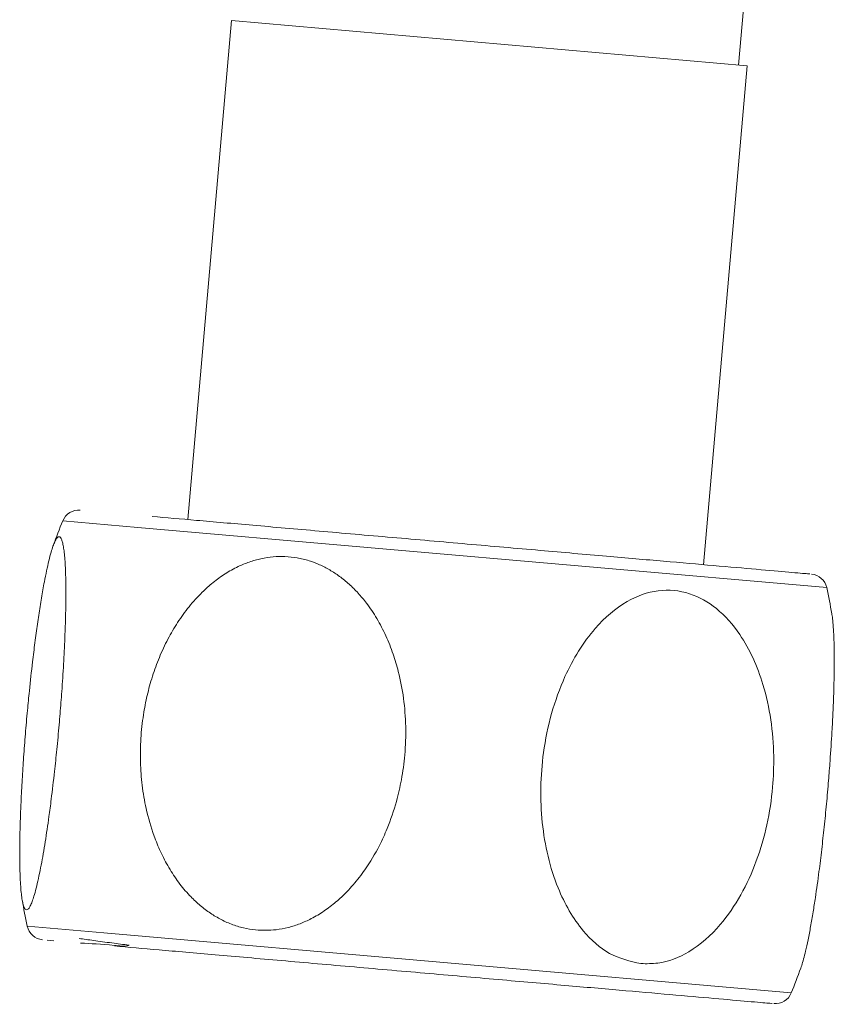
# Model space of a CAD drawing. Units: millimetres. Extents: x 30 to 191, y 109 to 222.
# Drawn here: x 141 to 145, y 114 to 119 of the extents above; entities that cross this region are included whole.
import ezdxf

# ---------------------------------------------------------------- set-up
doc = ezdxf.new("R2010")
doc.units = ezdxf.units.MM
doc.header["$MEASUREMENT"] = 0

# ---------------------------------------------------------------- blocks, each defined once
blk = doc.blocks.new('block 4952')
at = {"color": 7, "lineweight": 9, "true_color": 0xffffff}
blk.add_open_spline([(145.3126, 116.0937), (145.3051, 116.1363), (145.2969, 116.1787), (145.2878, 116.221)], degree=3, dxfattribs=at)
blk = doc.blocks.new('block 4953')
at = {"color": 7, "lineweight": 9, "true_color": 0xffffff}
blk.add_open_spline([(145.115, 114.2459), (145.1312, 114.2859), (145.1467, 114.3261), (145.1614, 114.3666)], degree=3, dxfattribs=at)
blk = doc.blocks.new('block 4954')
at = {"color": 7, "lineweight": 9, "true_color": 0xffffff}
blk.add_open_spline([(141.3685, 114.6994), (141.3759, 114.6566), (141.3842, 114.614), (141.3934, 114.5715)], degree=3, dxfattribs=at)
blk = doc.blocks.new('block 4955')
at = {"color": 7, "lineweight": 9, "true_color": 0xffffff}
blk.add_open_spline([(141.5662, 116.5466), (141.55, 116.5068), (141.5346, 116.4668), (141.52, 116.4264)], degree=3, dxfattribs=at)
blk = doc.blocks.new('block 4956')
at = {"color": 7, "lineweight": 9, "true_color": 0xffffff}
blk.add_open_spline([(141.6513, 116.5987), (141.6146, 116.6019), (141.58, 116.5808), (141.5662, 116.5466)], degree=3, dxfattribs=at)
blk = doc.blocks.new('block 4957')
at = {"color": 7, "lineweight": 9, "true_color": 0xffffff}
blk.add_open_spline([(145.2878, 116.221), (145.28, 116.257), (145.2497, 116.2838), (145.2129, 116.2871)], degree=3, dxfattribs=at)
blk = doc.blocks.new('block 4958')
at = {"color": 7, "lineweight": 9, "true_color": 0xffffff}
blk.add_open_spline([(141.3934, 114.5715), (141.4011, 114.5355), (141.4315, 114.5087), (141.4682, 114.5055)], degree=3, dxfattribs=at)
blk = doc.blocks.new('block 4959')
at = {"color": 7, "lineweight": 9, "true_color": 0xffffff}
blk.add_open_spline([(145.0298, 114.1939), (145.0665, 114.1906), (145.1011, 114.2118), (145.115, 114.2459)], degree=3, dxfattribs=at)
blk = doc.blocks.new('block 5012')
at = {"color": 7, "lineweight": 9, "true_color": 0xffffff}
blk.add_lwpolyline([(144.8588, 118.768), (144.9006, 119.2452)], dxfattribs=at)
blk = doc.blocks.new('block 5161')
at = {"color": 7, "lineweight": 9, "true_color": 0xffffff}
blk.add_lwpolyline([(142.3889, 118.9841), (142.1762, 116.5527)], dxfattribs=at)
blk = doc.blocks.new('block 5162')
at = {"color": 7, "lineweight": 9, "true_color": 0xffffff}
blk.add_lwpolyline([(144.6881, 116.333), (144.9008, 118.7644)], dxfattribs=at)
blk = doc.blocks.new('block 5388')
at = {"color": 7, "lineweight": 9, "true_color": 0xffffff}
blk.add_open_spline([(144.3825, 114.3889), (144.3301, 114.4009), (144.2777, 114.4129), (144.23, 114.4386), (144.1826, 114.4643), (144.1397, 114.5035), (144.1021, 114.5487), (144.0518, 114.6091), (144.011, 114.6802), (143.9794, 114.7575), (143.9391, 114.8561), (143.914, 114.9649), (143.9024, 115.076), (143.8907, 115.1887), (143.8929, 115.3038), (143.9083, 115.4171), (143.9259, 115.5459), (143.9607, 115.6723), (144.0128, 115.7875), (144.0521, 115.8743), (144.1013, 115.9548), (144.1604, 116.0226), (144.2066, 116.0756), (144.2588, 116.1208), (144.3157, 116.1533), (144.3634, 116.1806), (144.4143, 116.199), (144.466, 116.2057), (144.5178, 116.2125), (144.5704, 116.2075), (144.6201, 116.1913), (144.6666, 116.1762), (144.7105, 116.1512), (144.7503, 116.1189), (144.7931, 116.0842), (144.8312, 116.041), (144.8641, 115.9925), (144.9128, 115.9208), (144.9501, 115.8374), (144.9769, 115.7488), (145.0105, 115.6379), (145.0274, 115.5189), (145.0294, 115.3995), (145.0303, 115.3494), (145.0285, 115.2992), (145.0241, 115.2491), (145.0134, 115.1261), (144.987, 115.0038), (144.9448, 114.8892), (144.9023, 114.774), (144.8437, 114.6666), (144.7694, 114.5797), (144.7238, 114.5264), (144.6723, 114.4809), (144.616, 114.447), (144.5682, 114.4183), (144.517, 114.398), (144.4652, 114.3915), (144.4377, 114.388), (144.4101, 114.3884), (144.3825, 114.3889)], degree=3, knots=[0, 0, 0, 0, 1, 1, 1, 2, 2, 2, 3, 3, 3, 4, 4, 4, 5, 5, 5, 6, 6, 6, 7, 7, 7, 8, 8, 8, 9, 9, 9, 10, 10, 10, 11, 11, 11, 12, 12, 12, 13, 13, 13, 14, 14, 14, 15, 15, 15, 16, 16, 16, 17, 17, 17, 18, 18, 18, 19, 19, 19, 20, 20, 20, 20], dxfattribs=at)
blk = doc.blocks.new('block 5389')
at = {"color": 7, "lineweight": 9, "true_color": 0xffffff}
blk.add_open_spline([(145.1612, 114.367), (145.1628, 114.3712), (145.1644, 114.3754), (145.1659, 114.3801), (145.169, 114.3891), (145.1721, 114.4), (145.1753, 114.4117), (145.1784, 114.4234), (145.1816, 114.436), (145.1848, 114.4494), (145.1889, 114.4667), (145.193, 114.4854), (145.197, 114.5053), (145.2012, 114.5257), (145.2053, 114.5471), (145.2094, 114.5696), (145.2135, 114.5924), (145.2176, 114.6162), (145.2216, 114.6408), (145.2253, 114.6635), (145.229, 114.687), (145.2325, 114.711), (145.2386, 114.7517), (145.2445, 114.794), (145.2501, 114.8374), (145.2547, 114.8728), (145.2591, 114.9088), (145.2634, 114.9454), (145.2655, 114.9633), (145.2675, 114.9814), (145.2695, 114.9996), (145.2716, 115.0178), (145.2735, 115.0361), (145.2754, 115.0544), (145.2793, 115.0917), (145.2831, 115.1293), (145.2866, 115.167), (145.2901, 115.2051), (145.2935, 115.2434), (145.2966, 115.2815), (145.2992, 115.3132), (145.3017, 115.3449), (145.3039, 115.3764), (145.3074, 115.4243), (145.3105, 115.472), (145.3132, 115.5188), (145.3141, 115.5347), (145.315, 115.5504), (145.3158, 115.5661), (145.3166, 115.5817), (145.3173, 115.5972), (145.318, 115.6126), (145.3188, 115.6283), (145.3194, 115.6439), (145.32, 115.6594), (145.3212, 115.6894), (145.3222, 115.7189), (145.3229, 115.7476), (145.3237, 115.7767), (145.3242, 115.8051), (145.3244, 115.8325), (145.3247, 115.8603), (145.3246, 115.887), (145.3243, 115.9123), (145.3241, 115.9314), (145.3237, 115.9498), (145.3231, 115.9673), (145.3225, 115.985), (145.3217, 116.0019), (145.3207, 116.0174), (145.3196, 116.0332), (145.3184, 116.0476), (145.317, 116.0612), (145.3159, 116.0722), (145.3146, 116.0826), (145.3131, 116.0906), (145.3129, 116.0918), (145.3126, 116.0929), (145.3124, 116.094)], degree=3, knots=[0, 0, 0, 0, 1, 1, 1, 2, 2, 2, 3, 3, 3, 4, 4, 4, 5, 5, 5, 6, 6, 6, 7, 7, 7, 8, 8, 8, 9, 9, 9, 10, 10, 10, 11, 11, 11, 12, 12, 12, 13, 13, 13, 14, 14, 14, 15, 15, 15, 16, 16, 16, 17, 17, 17, 18, 18, 18, 19, 19, 19, 20, 20, 20, 21, 21, 21, 22, 22, 22, 23, 23, 23, 24, 24, 24, 25, 25, 25, 26, 26, 26, 26], dxfattribs=at)
blk = doc.blocks.new('block 5390')
at = {"color": 7, "lineweight": 9, "true_color": 0xffffff}
blk.add_open_spline([(142.5054, 114.5531), (142.4856, 114.5559), (142.4658, 114.5587), (142.4463, 114.5631), (142.4265, 114.5676), (142.407, 114.5738), (142.3879, 114.5811), (142.3684, 114.5886), (142.3494, 114.5973), (142.3309, 114.6072), (142.3131, 114.6167), (142.2958, 114.6273), (142.2792, 114.6389), (142.2622, 114.6507), (142.2458, 114.6635), (142.23, 114.6772), (142.2141, 114.691), (142.1988, 114.7057), (142.1842, 114.7212), (142.1652, 114.7413), (142.1473, 114.7627), (142.1306, 114.7852), (142.1136, 114.8081), (142.0978, 114.8322), (142.0832, 114.857), (142.0684, 114.8822), (142.0548, 114.9083), (142.0425, 114.9351), (142.0311, 114.9598), (142.0208, 114.9851), (142.0114, 115.0108), (141.9956, 115.0545), (141.9827, 115.0995), (141.9725, 115.1452), (141.9643, 115.1824), (141.9579, 115.2201), (141.9533, 115.2581), (141.951, 115.2768), (141.9492, 115.2956), (141.9478, 115.3144), (141.9464, 115.3332), (141.9454, 115.352), (141.9449, 115.3709), (141.9438, 115.4092), (141.9444, 115.4476), (141.9468, 115.4859), (141.9492, 115.5247), (141.9534, 115.5634), (141.9593, 115.6017), (141.9642, 115.6333), (141.9703, 115.6647), (141.9776, 115.6957), (141.9812, 115.7112), (141.9851, 115.7267), (141.9893, 115.7421), (141.998, 115.7735), (142.0079, 115.8046), (142.019, 115.8351), (142.0246, 115.8505), (142.0306, 115.8657), (142.0368, 115.8808), (142.043, 115.8959), (142.0496, 115.9108), (142.0565, 115.9256), (142.0635, 115.9407), (142.0709, 115.9556), (142.0786, 115.9703), (142.0931, 115.998), (142.1089, 116.0251), (142.1258, 116.0512), (142.1431, 116.0778), (142.1615, 116.1035), (142.1813, 116.1279), (142.2013, 116.1527), (142.2225, 116.1763), (142.245, 116.1984), (142.2622, 116.2152), (142.28, 116.2312), (142.2985, 116.2461), (142.3174, 116.2613), (142.3369, 116.2754), (142.3572, 116.2883), (142.3777, 116.3013), (142.3988, 116.3132), (142.4206, 116.3235), (142.4383, 116.3319), (142.4564, 116.3394), (142.4748, 116.3458), (142.4936, 116.3523), (142.5126, 116.3578), (142.5319, 116.362), (142.5515, 116.3663), (142.5712, 116.3693), (142.5911, 116.3711), (142.6103, 116.3728), (142.6296, 116.3733), (142.6488, 116.3725), (142.6684, 116.3717), (142.688, 116.3697), (142.7075, 116.3663), (142.7272, 116.3629), (142.7467, 116.3582), (142.7659, 116.3522), (142.7832, 116.3468), (142.8003, 116.3403), (142.817, 116.3329), (142.834, 116.3254), (142.8506, 116.3169), (142.8668, 116.3074), (142.8831, 116.2979), (142.899, 116.2874), (142.9144, 116.2761), (142.9306, 116.2643), (142.9461, 116.2515), (142.9611, 116.238), (142.9763, 116.2242), (142.9909, 116.2096), (143.0049, 116.1943), (143.019, 116.1789), (143.0324, 116.1628), (143.0451, 116.146), (143.0635, 116.1219), (143.0805, 116.0965), (143.0962, 116.0702), (143.1121, 116.0432), (143.1267, 116.0153), (143.1398, 115.9866), (143.1532, 115.9575), (143.165, 115.9276), (143.1755, 115.8972), (143.185, 115.8696), (143.1934, 115.8415), (143.2006, 115.8131), (143.2117, 115.7699), (143.2201, 115.7258), (143.2261, 115.6813), (143.2322, 115.6359), (143.2357, 115.5901), (143.2367, 115.5442), (143.2377, 115.4981), (143.2362, 115.4519), (143.2322, 115.4059), (143.2304, 115.3857), (143.2282, 115.3655), (143.2255, 115.3454), (143.2227, 115.3252), (143.2195, 115.3052), (143.2158, 115.2852), (143.2092, 115.2497), (143.2012, 115.2145), (143.1915, 115.1797), (143.179, 115.1344), (143.1638, 115.0898), (143.1461, 115.0466), (143.1347, 115.0186), (143.1221, 114.9912), (143.1085, 114.9643), (143.0876, 114.9234), (143.0642, 114.8839), (143.0382, 114.8466), (143.0294, 114.8339), (143.0202, 114.8215), (143.0108, 114.8093), (142.9917, 114.7847), (142.9714, 114.7611), (142.9499, 114.7389), (142.9331, 114.7215), (142.9155, 114.705), (142.8972, 114.6895), (142.8786, 114.6737), (142.8593, 114.6589), (142.8393, 114.6454), (142.819, 114.6316), (142.7981, 114.6191), (142.7765, 114.608), (142.7588, 114.5989), (142.7406, 114.5907), (142.7222, 114.5836), (142.7034, 114.5764), (142.6842, 114.5703), (142.6649, 114.5654), (142.6452, 114.5603), (142.6252, 114.5564), (142.6052, 114.5542), (142.5721, 114.5506), (142.5388, 114.5519), (142.5054, 114.5531)], degree=3, knots=[0, 0, 0, 0, 1, 1, 1, 2, 2, 2, 3, 3, 3, 4, 4, 4, 5, 5, 5, 6, 6, 6, 7, 7, 7, 8, 8, 8, 9, 9, 9, 10, 10, 10, 11, 11, 11, 12, 12, 12, 13, 13, 13, 14, 14, 14, 15, 15, 15, 16, 16, 16, 17, 17, 17, 18, 18, 18, 19, 19, 19, 20, 20, 20, 21, 21, 21, 22, 22, 22, 23, 23, 23, 24, 24, 24, 25, 25, 25, 26, 26, 26, 27, 27, 27, 28, 28, 28, 29, 29, 29, 30, 30, 30, 31, 31, 31, 32, 32, 32, 33, 33, 33, 34, 34, 34, 35, 35, 35, 36, 36, 36, 37, 37, 37, 38, 38, 38, 39, 39, 39, 40, 40, 40, 41, 41, 41, 42, 42, 42, 43, 43, 43, 44, 44, 44, 45, 45, 45, 46, 46, 46, 47, 47, 47, 48, 48, 48, 49, 49, 49, 50, 50, 50, 51, 51, 51, 52, 52, 52, 53, 53, 53, 54, 54, 54, 55, 55, 55, 56, 56, 56, 57, 57, 57, 58, 58, 58, 59, 59, 59, 60, 60, 60, 61, 61, 61, 62, 62, 62, 62], dxfattribs=at)
blk = doc.blocks.new('block 5391')
at = {"color": 7, "lineweight": 9, "true_color": 0xffffff}
blk.add_open_spline([(141.39, 114.6507), (141.3876, 114.6515), (141.3852, 114.6522), (141.383, 114.6546), (141.3807, 114.657), (141.3786, 114.6612), (141.3766, 114.6665), (141.3746, 114.6719), (141.3727, 114.6785), (141.371, 114.6864), (141.3693, 114.694), (141.3678, 114.7027), (141.3665, 114.7125), (141.3651, 114.7224), (141.3639, 114.7333), (141.3628, 114.7452), (141.3617, 114.7572), (141.3607, 114.7702), (141.3599, 114.784), (141.3589, 114.8018), (141.3581, 114.8209), (141.3576, 114.8412), (141.357, 114.862), (141.3567, 114.8839), (141.3566, 114.9067), (141.3565, 114.9299), (141.3566, 114.954), (141.3569, 114.9789), (141.3572, 115.0019), (141.3577, 115.0257), (141.3583, 115.0499), (141.3594, 115.0911), (141.361, 115.1338), (141.363, 115.1775), (141.3646, 115.2131), (141.3665, 115.2494), (141.3687, 115.2861), (141.3697, 115.3042), (141.3708, 115.3223), (141.372, 115.3406), (141.3732, 115.3589), (141.3744, 115.3772), (141.3757, 115.3956), (141.3784, 115.433), (141.3812, 115.4707), (141.3843, 115.5084), (141.3874, 115.5466), (141.3908, 115.5848), (141.3943, 115.6229), (141.3973, 115.6546), (141.4004, 115.6862), (141.4036, 115.7176), (141.4085, 115.7655), (141.4137, 115.8129), (141.4192, 115.8595), (141.4211, 115.8753), (141.4229, 115.8909), (141.4249, 115.9065), (141.4268, 115.922), (141.4287, 115.9374), (141.4307, 115.9527), (141.4327, 115.9683), (141.4348, 115.9838), (141.4369, 115.9991), (141.4409, 116.0289), (141.4451, 116.0581), (141.4493, 116.0865), (141.4537, 116.1153), (141.4581, 116.1434), (141.4626, 116.1704), (141.4672, 116.1977), (141.4718, 116.224), (141.4766, 116.2489), (141.4801, 116.2677), (141.4837, 116.2858), (141.4873, 116.3028), (141.491, 116.3202), (141.4947, 116.3366), (141.4984, 116.3518), (141.5022, 116.3673), (141.5059, 116.3815), (141.5096, 116.3943), (141.5127, 116.4047), (141.5156, 116.4141), (141.5186, 116.4226), (141.5216, 116.4311), (141.5246, 116.4387), (141.5275, 116.445), (141.5304, 116.4514), (141.5333, 116.4566), (141.5361, 116.4606), (141.5388, 116.4644), (141.5415, 116.4669), (141.544, 116.4683), (141.5466, 116.4696), (141.5491, 116.4697), (141.5514, 116.4684), (141.5539, 116.4671), (141.5561, 116.4644), (141.5583, 116.4604), (141.5602, 116.4568), (141.562, 116.4522), (141.5637, 116.4466), (141.5654, 116.4409), (141.567, 116.4341), (141.5684, 116.4264), (141.5699, 116.4186), (141.5712, 116.4098), (141.5724, 116.4001), (141.5737, 116.3901), (141.5748, 116.3791), (141.5758, 116.3673), (141.5768, 116.3553), (141.5777, 116.3424), (141.5784, 116.3288), (141.5791, 116.315), (141.5797, 116.3005), (141.5802, 116.2853), (141.5808, 116.2635), (141.5812, 116.2404), (141.5813, 116.2162), (141.5815, 116.1915), (141.5813, 116.1656), (141.581, 116.1389), (141.5806, 116.1118), (141.58, 116.0838), (141.5792, 116.0551), (141.5784, 116.0289), (141.5775, 116.0023), (141.5763, 115.9751), (141.5746, 115.9338), (141.5726, 115.8913), (141.5701, 115.8483), (141.5676, 115.8044), (141.5647, 115.7598), (141.5615, 115.7149), (141.5603, 115.6971), (141.5589, 115.6792), (141.5576, 115.6613), (141.5562, 115.6434), (141.5548, 115.6255), (141.5533, 115.6075), (141.5518, 115.5894), (141.5503, 115.5713), (141.5487, 115.5532), (141.5469, 115.533), (141.5451, 115.5127), (141.5432, 115.4925), (141.5413, 115.4723), (141.5394, 115.4522), (141.5374, 115.4321), (141.5338, 115.3963), (141.5301, 115.3607), (141.5261, 115.3254), (141.5211, 115.2794), (141.5157, 115.234), (141.5101, 115.1897), (141.5065, 115.161), (141.5027, 115.1328), (141.4989, 115.1052), (141.4931, 115.0629), (141.487, 115.0219), (141.4807, 114.9828), (141.4743, 114.9427), (141.4677, 114.9045), (141.461, 114.8692), (141.4575, 114.8506), (141.4539, 114.8329), (141.4504, 114.8161), (141.4467, 114.799), (141.4431, 114.7828), (141.4394, 114.7678), (141.4357, 114.7526), (141.432, 114.7386), (141.4284, 114.7259), (141.4253, 114.7155), (141.4223, 114.706), (141.4194, 114.6976), (141.4164, 114.689), (141.4134, 114.6815), (141.4105, 114.6751), (141.4075, 114.6686), (141.4046, 114.6632), (141.4018, 114.6595), (141.3977, 114.6541), (141.3939, 114.6524), (141.39, 114.6507)], degree=3, knots=[0, 0, 0, 0, 1, 1, 1, 2, 2, 2, 3, 3, 3, 4, 4, 4, 5, 5, 5, 6, 6, 6, 7, 7, 7, 8, 8, 8, 9, 9, 9, 10, 10, 10, 11, 11, 11, 12, 12, 12, 13, 13, 13, 14, 14, 14, 15, 15, 15, 16, 16, 16, 17, 17, 17, 18, 18, 18, 19, 19, 19, 20, 20, 20, 21, 21, 21, 22, 22, 22, 23, 23, 23, 24, 24, 24, 25, 25, 25, 26, 26, 26, 27, 27, 27, 28, 28, 28, 29, 29, 29, 30, 30, 30, 31, 31, 31, 32, 32, 32, 33, 33, 33, 34, 34, 34, 35, 35, 35, 36, 36, 36, 37, 37, 37, 38, 38, 38, 39, 39, 39, 40, 40, 40, 41, 41, 41, 42, 42, 42, 43, 43, 43, 44, 44, 44, 45, 45, 45, 46, 46, 46, 47, 47, 47, 48, 48, 48, 49, 49, 49, 50, 50, 50, 51, 51, 51, 52, 52, 52, 53, 53, 53, 54, 54, 54, 55, 55, 55, 56, 56, 56, 57, 57, 57, 58, 58, 58, 59, 59, 59, 60, 60, 60, 61, 61, 61, 62, 62, 62, 62], dxfattribs=at)
blk = doc.blocks.new('block 5392')
at = {"color": 7, "lineweight": 9, "true_color": 0xffffff}
blk.add_open_spline([(141.6459, 114.5117), (141.6683, 114.5084), (141.6906, 114.505), (141.7167, 114.5014), (141.7433, 114.4977), (141.7738, 114.4937), (141.8058, 114.4895), (141.833, 114.486), (141.8614, 114.4824), (141.8897, 114.4787)], degree=3, knots=[0, 0, 0, 0, 1, 1, 1, 2, 2, 2, 3, 3, 3, 3], dxfattribs=at)
blk = doc.blocks.new('block 5393')
at = {"color": 7, "lineweight": 9, "true_color": 0xffffff}
blk.add_open_spline([(141.8896, 114.4786), (141.8877, 114.478), (141.8859, 114.4774), (141.8839, 114.4769), (141.8671, 114.4724), (141.8415, 114.4752), (141.8181, 114.4775), (141.7517, 114.4839), (141.7025, 114.4866), (141.6533, 114.4893)], degree=3, knots=[0, 0, 0, 0, 1, 1, 1, 2, 2, 2, 3, 3, 3, 3], dxfattribs=at)
blk = doc.blocks.new('block 5394')
at = {"color": 7, "lineweight": 9, "true_color": 0xffffff}
blk.add_open_spline([(142.0014, 116.568), (142.0708, 116.562), (142.1401, 116.5559), (142.2183, 116.5491), (142.3012, 116.5418), (142.394, 116.5337), (142.4922, 116.5251), (142.5945, 116.5161), (142.7025, 116.5067), (142.8149, 116.4969), (142.9297, 116.4868), (143.0491, 116.4764), (143.1703, 116.4658), (143.2915, 116.4552), (143.4145, 116.4444), (143.5368, 116.4337), (143.6565, 116.4232), (143.7755, 116.4128), (143.8914, 116.4027), (144.0027, 116.3929), (144.111, 116.3835), (144.2145, 116.3744), (144.312, 116.3659), (144.4052, 116.3577), (144.4925, 116.3501), (144.5797, 116.3425), (144.661, 116.3353), (144.7351, 116.3289), (144.8137, 116.322), (144.8841, 116.3158), (144.9447, 116.3105), (145.0077, 116.305), (145.06, 116.3004), (145.1025, 116.2967), (145.146, 116.2929), (145.1792, 116.29), (145.1936, 116.2888), (145.2039, 116.2879), (145.2045, 116.2878), (145.2052, 116.2877)], degree=3, knots=[0, 0, 0, 0, 1, 1, 1, 2, 2, 2, 3, 3, 3, 4, 4, 4, 5, 5, 5, 6, 6, 6, 7, 7, 7, 8, 8, 8, 9, 9, 9, 10, 10, 10, 11, 11, 11, 12, 12, 12, 13, 13, 13, 13], dxfattribs=at)
blk = doc.blocks.new('block 5395')
at = {"color": 7, "lineweight": 9, "true_color": 0xffffff}
blk.add_open_spline([(141.8183, 114.4748), (141.8876, 114.4688), (141.9569, 114.4627), (142.0351, 114.4559), (142.118, 114.4486), (142.2109, 114.4405), (142.3091, 114.4319), (142.4113, 114.4229), (142.5193, 114.4135), (142.6318, 114.4037), (142.7466, 114.3936), (142.8659, 114.3832), (142.9871, 114.3726), (143.1083, 114.362), (143.2314, 114.3512), (143.3536, 114.3405), (143.4734, 114.33), (143.5924, 114.3196), (143.7083, 114.3095), (143.8195, 114.2997), (143.9279, 114.2903), (144.0313, 114.2812), (144.1289, 114.2727), (144.2221, 114.2645), (144.3094, 114.2569), (144.3966, 114.2493), (144.4779, 114.2421), (144.552, 114.2357), (144.6305, 114.2288), (144.701, 114.2226), (144.7615, 114.2173), (144.8246, 114.2118), (144.8769, 114.2072), (144.9194, 114.2035), (144.9628, 114.1997), (144.996, 114.1968), (145.0104, 114.1956), (145.0207, 114.1947), (145.0214, 114.1946), (145.0221, 114.1945)], degree=3, knots=[0, 0, 0, 0, 1, 1, 1, 2, 2, 2, 3, 3, 3, 4, 4, 4, 5, 5, 5, 6, 6, 6, 7, 7, 7, 8, 8, 8, 9, 9, 9, 10, 10, 10, 11, 11, 11, 12, 12, 12, 13, 13, 13, 13], dxfattribs=at)
blk = doc.blocks.new('block 5396')
at = {"color": 7, "lineweight": 9, "true_color": 0xffffff}
blk.add_lwpolyline([(141.5227, 114.5007), (141.4907, 114.5035)], dxfattribs=at)
blk = doc.blocks.new('block 5752')
at = {"color": 7, "lineweight": 9, "true_color": 0xffffff}
blk.add_lwpolyline([(144.9008, 118.7644), (142.3889, 118.9841)], dxfattribs=at)
blk = doc.blocks.new('block 8592')
at = {"color": 7, "lineweight": 9, "true_color": 0xffffff}
blk.add_lwpolyline([(141.932, 116.5146), (141.5662, 116.5466)], dxfattribs=at)
blk = doc.blocks.new('block 8593')
at = {"color": 7, "lineweight": 9, "true_color": 0xffffff}
blk.add_lwpolyline([(145.2878, 116.221), (141.932, 116.5146)], dxfattribs=at)
blk = doc.blocks.new('block 8594')
at = {"color": 7, "lineweight": 9, "true_color": 0xffffff}
blk.add_lwpolyline([(141.7666, 114.5389), (141.3934, 114.5715)], dxfattribs=at)
blk = doc.blocks.new('block 8595')
at = {"color": 7, "lineweight": 9, "true_color": 0xffffff}
blk.add_lwpolyline([(145.115, 114.2459), (141.7666, 114.5389)], dxfattribs=at)

msp = doc.modelspace()

# ---------------------------------------------------------------- block references
for name in ['block 5012', 'block 5161', 'block 5752', 'block 5162', 'block 4956', 'block 5394', 'block 4955', 'block 8592', 'block 8593', 'block 5391', 'block 5390', 'block 4957', 'block 5388', 'block 4952', 'block 5389', 'block 4954', 'block 4958', 'block 8594', 'block 8595', 'block 5396', 'block 5392', 'block 5393', 'block 5395', 'block 4953', 'block 4959']:
    msp.add_blockref(name, (0, 0))

doc.saveas('drawing.dxf')
